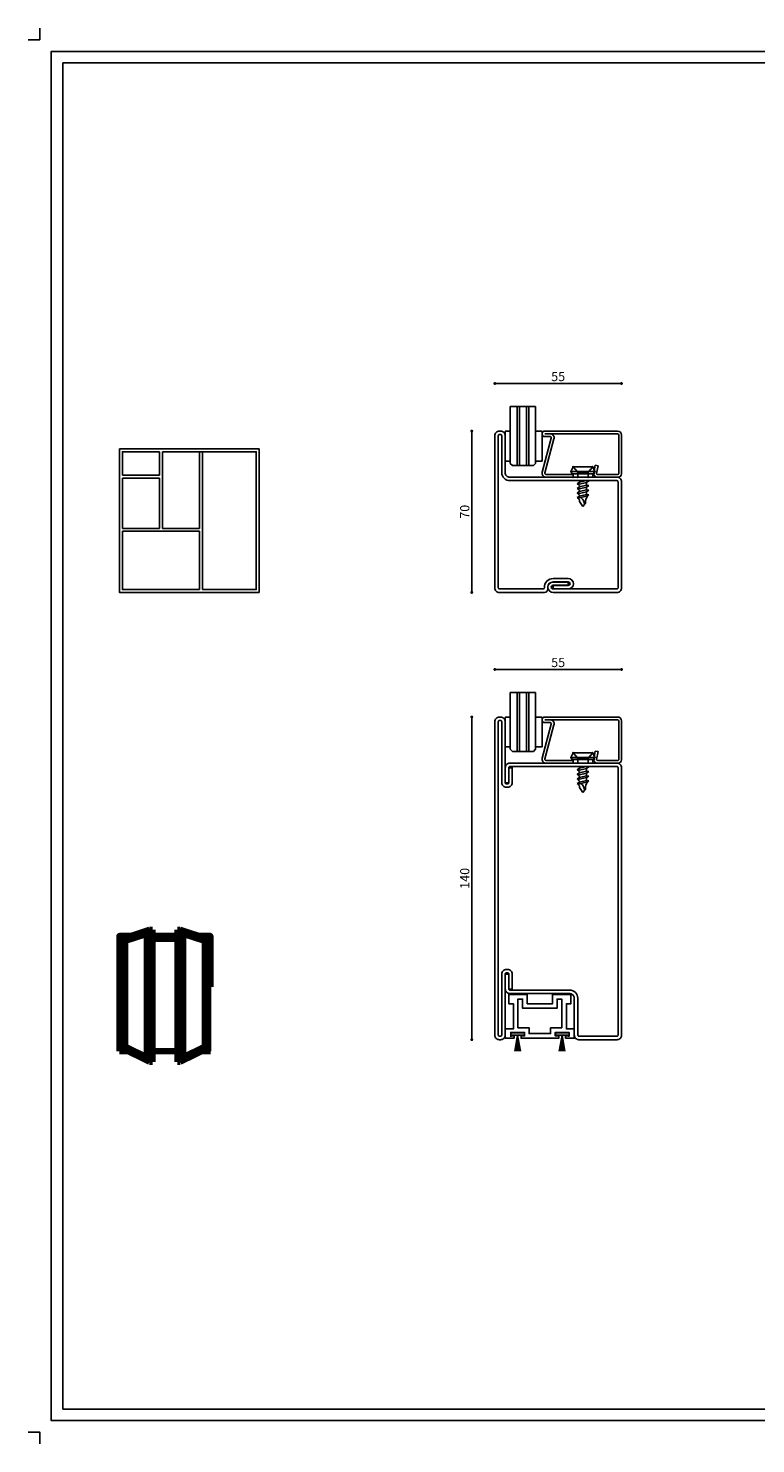
# Model space of a CAD drawing. Units: millimetres. Extents: x 29 to 889, y -698 to -84.
# Drawn here: x 29 to 345, y -698 to -84 of the extents above; entities that cross this region are included whole.
import ezdxf

# ---------------------------------------------------------------- set-up
doc = ezdxf.new("R2010")
doc.units = ezdxf.units.MM
doc.linetypes.add('AUSGEZOGEN', pattern=[0])
doc.layers.get('Defpoints').update_dxf_attribs({"color": 253})
for name, color, linetype in [('CARTIGLIO', 7, 'Continuous'), ('VETRI', 7, 'AUSGEZOGEN'), ('VITI', 32, 'Continuous')]:
    doc.layers.add(name, color=color, linetype=linetype)
doc.styles.add('avant garde bk bt', font='calibri.ttf')
doc.dimstyles.new('Secco Tapiro', dxfattribs={"dimtxt": 4, "dimasz": 1.25, "dimexe": 0, "dimexo": 0, "dimgap": 1, "dimtad": 1, "dimdec": 1, "dimdsep": 46, "dimtxsty": 'avant garde bk bt', "dimblk": 'DOT', "dimcen": 1, "dimse1": 1, "dimse2": 1, "dimclrd": 2, "dimclre": 2, "dimclrt": 7, "dimadec": 0, "dimazin": 0, "dimtfac": 1, "dimtdec": 1, "dimtofl": 0, "dimtmove": 0, "dimatfit": 3, "dimldrblk": 'DOT', "dimfxl": 0, "dimtolj": 1, "dimtzin": 0, "dimlwd": -1, "dimarcsym": 0})

# ---------------------------------------------------------------- blocks, each defined once
blk = doc.blocks.new('P2009')
at = {"color": 0, "linetype": 'ByBlock', "lineweight": -2}
for p, q in [((-31.8, 20), (-0.2, 20)), ((-0.2, 18.8), (-31.8, 18.8)), ((-28.968227, 16.970591), (-32.942074, 2.139993)), ((-29.45119, 17.6), (-31.8, 17.6)), ((-27.815211, 16.637262), (-31.782963, 1.82941)), ((0.3, 18.3), (0.3, 1.5)), ((1.5, 18.3), (1.5, 1.5)), ((-31.3, 1.2), (-19.5, 1.2)), ((-31.3, 0), (-19.5, 0)), ((-19.5, 0), (-19.5, 1.2)), ((-9.869443, 5.2073), (-10.477212, 1.760473)), ((-9.869443, 5.2073), (-8.687674, 4.998922)), ((-8.687674, 4.998922), (-9.295442, 1.552095)), ((-9, 1.2), (0, 1.2)), ((0, 0), (-9, 0))]:
    blk.add_line(p, q, dxfattribs=at)
for centre, radius, start, end in [((-31.8, 18.8), 1.2, 90, 270), ((-29.45119, 17.1), 1.7, 345, 90), ((-0.2, 18.3), 1.7, 0, 90), ((-0.2, 18.3), 0.5, 0, 90), ((-29.45119, 17.1), 0.5, 345, 90), ((-31.3, 1.7), 1.7, 165, 270), ((-31.3, 1.7), 0.5, 165, 270), ((-9, 1.5), 1.5, 170, 270), ((-9, 1.5), 0.3, 170, 270), ((0, 1.5), 1.5, 270, 0), ((0, 1.5), 0.3, 270, 0)]:
    blk.add_arc(centre, radius, start, end, dxfattribs=at)
blk = doc.blocks.new('A$C2D195807')
at = {"layer": 'VITI'}
for p, q in [((0, 7.6), (0.48, 8.6)), ((0, 7.6), (5.2, 7.6)), ((0, 7.6), (0.23, 7.1)), ((0.23, 7.1), (2.6, 7.1)), ((0.48, 8.6), (4.73, 8.6)), ((0.48, 8.6), (1.48, 7.4)), ((0.48, 6.35), (0.48, 7.1)), ((0.48, 6.35), (4.73, 6.35)), ((3.73, 7.4), (1.48, 7.4)), ((1.48, 6.35), (1.48, 7.4)), ((4.98, 7.1), (2.6, 7.1)), ((3.13, 8.6), (2.87, 8.6)), ((4.73, 8.6), (3.73, 7.4)), ((3.73, 6.35), (3.73, 7.4)), ((5.2, 7.6), (4.73, 8.6)), ((4.73, 6.35), (4.73, 7.1)), ((5.2, 7.6), (4.98, 7.1)), ((1.35, 4.92), (1.85, 5.24)), ((1.35, 4.92), (1.85, 4.84)), ((1.35, 3.92), (1.85, 4.24)), ((1.35, 3.92), (1.85, 3.84)), ((1.35, 2.92), (1.85, 3.24)), ((1.84, 4.45), (1.85, 4.24)), ((1.84, 3.45), (1.85, 3.24)), ((3.35, 5.6), (1.85, 5.24)), ((1.85, 5.24), (1.85, 5.6)), ((3.35, 5.2), (1.85, 4.84)), ((3.35, 4.6), (1.85, 4.24)), ((3.35, 4.2), (1.85, 3.84)), ((3.35, 3.6), (1.85, 3.24)), ((3.35, 3.2), (1.85, 2.84)), ((3.85, 5.52), (3.35, 5.6)), ((3.85, 5.52), (3.35, 5.2)), ((3.35, 5.2), (3.35, 4.6)), ((3.85, 4.52), (3.35, 4.6)), ((3.85, 4.52), (3.35, 4.2)), ((3.35, 3.6), (3.35, 4.2)), ((3.85, 3.52), (3.35, 3.6)), ((3.85, 3.52), (3.35, 3.2)), ((3.35, 2.6), (3.35, 3.2)), ((1.35, 2.92), (1.85, 2.84)), ((1.35, 1.92), (1.85, 2.24)), ((1.35, 1.92), (1.85, 1.84)), ((1.84, 2.45), (1.85, 2.24)), ((1.84, 1.45), (1.85, 1.07)), ((3.35, 2.6), (1.85, 2.24)), ((3.62, 2.27), (1.85, 1.84)), ((2.6, 0), (1.85, 1.07)), ((2.6, 0), (2.97, 0.44)), ((2.97, 0.44), (3.14, 0.64)), ((3.14, 0.65), (3.14, 1.15)), ((3.85, 2.52), (3.35, 2.6))]:
    blk.add_line(p, q, dxfattribs=at)
for centre, radius, start, end in [((0.53, 3.58), 1.58, 33.6519, 58.4637), ((0.53, 2.58), 1.58, 33.6519, 58.4637), ((0.53, 1.58), 1.58, 33.6519, 58.4637), ((0.53, 0.58), 1.58, 33.6519, 58.4637), ((0.89, 0.25), 2.09, 5.2375, 52.5963), ((5.6, 0.74), 2.5, 134.5275, 170.6471)]:
    blk.add_arc(centre, radius, start, end, dxfattribs=at)
for p in [(0, 7.6), (0, 7.6), (0, 7.6), (0.23, 7.1), (0.23, 7.1), (0.23, 7.1), (0.48, 8.6), (0.48, 8.6), (0.48, 8.6), (0.48, 8.6), (0.48, 6.35), (0.48, 6.35), (0.48, 6.35), (1.48, 7.4), (1.48, 6.35), (3.73, 7.4), (3.73, 6.35), (4.73, 8.6), (4.73, 8.6), (4.98, 7.1), (5.2, 7.6)]:
    blk.add_point(p, dxfattribs=at)
blk = doc.blocks.new('A$C2D8F768C')
for p, q in [((18.69, 48.27), (17.69, 47.27)), ((17.69, 38.27), (18.69, 37.27))]:
    blk.add_line(p, q)
for points in [[(32.62, 48.27), (19.71, 48.27), (19.71, 50.5), (32.62, 50.5)], [(32.62, 34.5), (19.71, 34.5), (19.71, 37.27), (32.62, 37.27)]]:
    blk.add_lwpolyline(points, close=True)
at = {"layer": 'VETRI'}
for p, q in [((17.69, 47.27), (17.69, 38.27)), ((43.33, 45.27), (17.69, 45.27)), ((43.33, 44.27), (17.69, 44.27)), ((43.33, 48.27), (18.69, 48.27)), ((43.33, 41.27), (17.69, 41.27)), ((43.33, 40.27), (17.69, 40.27)), ((43.33, 37.27), (18.69, 37.27))]:
    blk.add_line(p, q, dxfattribs=at)
at = {"ltscale": 2, "rotation": 270}
blk.add_blockref('P2009', (12.69, 1.5), dxfattribs=at)
at = {"xscale": 2, "yscale": 2, "zscale": 2, "rotation": 270}
blk.add_blockref('A$C2D195807', (0, 21.95), dxfattribs=at)
blk = doc.blocks.new('_Dot')
at = {"color": 0, "linetype": 'ByBlock', "lineweight": -2}
blk.add_line((-0.5, 0), (-1, 0), dxfattribs=at)
at = {"color": 0, "linetype": 'ByBlock', "const_width": 0.5}
blk.add_lwpolyline([(-0.25, 0, 1), (0.25, 0, 1)], format="xyb", close=True, dxfattribs=at)
blk = doc.blocks.new('*D29')
at = {"color": 2, "transparency": 16777216}
blk.add_line((232.77, -238.48), (285.27, -238.48), dxfattribs=at)
at = {"layer": 'Defpoints', "color": 0, "transparency": 16777216}
for p in [(286.52, -238.48), (231.52, -287.05), (286.52, -287.05)]:
    blk.add_point(p, dxfattribs=at)
at = {"color": 2, "transparency": 16777216, "xscale": 1.25, "yscale": 1.25, "zscale": 1.25, "rotation": 180}
blk.add_blockref('_Dot', (231.52, -238.48), dxfattribs=at)
at = {"color": 2, "transparency": 16777216, "xscale": 1.25, "yscale": 1.25, "zscale": 1.25}
blk.add_blockref('_Dot', (286.52, -238.48), dxfattribs=at)
at = {"color": 7, "transparency": 16777216, "insert": (259.02, -235.45), "char_height": 4, "attachment_point": 5, "style": 'avant garde bk bt'}
blk.add_mtext('\\A1;55', dxfattribs=at)
blk = doc.blocks.new('*D30')
at = {"color": 2, "transparency": 16777216}
blk.add_line((221.52, -260.37), (221.52, -327.87), dxfattribs=at)
at = {"layer": 'Defpoints', "color": 0, "transparency": 16777216}
for p in [(259.02, -259.12), (221.52, -329.12), (259.02, -329.12)]:
    blk.add_point(p, dxfattribs=at)
at = {"color": 2, "transparency": 16777216, "xscale": 1.25, "yscale": 1.25, "zscale": 1.25}
for p, rotation in [((221.52, -259.12), 90), ((221.52, -329.12), 270)]:
    blk.add_blockref('_Dot', p, dxfattribs=dict(at, rotation=rotation))
at = {"color": 7, "transparency": 16777216, "insert": (218.47, -294.12), "char_height": 4, "attachment_point": 5, "rotation": 90, "style": 'avant garde bk bt'}
blk.add_mtext('\\A1;70', dxfattribs=at)
blk = doc.blocks.new('*D34')
at = {"color": 2, "transparency": 16777216}
blk.add_line((232.77, -362.52), (285.27, -362.52), dxfattribs=at)
at = {"layer": 'Defpoints', "color": 0, "transparency": 16777216}
for p in [(286.52, -362.52), (231.52, -411.09), (286.52, -411.09)]:
    blk.add_point(p, dxfattribs=at)
at = {"color": 2, "transparency": 16777216, "xscale": 1.25, "yscale": 1.25, "zscale": 1.25, "rotation": 180}
blk.add_blockref('_Dot', (231.52, -362.52), dxfattribs=at)
at = {"color": 2, "transparency": 16777216, "xscale": 1.25, "yscale": 1.25, "zscale": 1.25}
blk.add_blockref('_Dot', (286.52, -362.52), dxfattribs=at)
at = {"color": 7, "transparency": 16777216, "insert": (259.02, -359.49), "char_height": 4, "attachment_point": 5, "style": 'avant garde bk bt'}
blk.add_mtext('\\A1;55', dxfattribs=at)
blk = doc.blocks.new('*D35')
at = {"color": 2, "transparency": 16777216}
blk.add_line((221.52, -384.4), (221.52, -521.9), dxfattribs=at)
at = {"layer": 'Defpoints', "color": 0, "transparency": 16777216}
for p in [(259.02, -383.15), (221.52, -523.15), (276.27, -523.15)]:
    blk.add_point(p, dxfattribs=at)
at = {"color": 2, "transparency": 16777216, "xscale": 1.25, "yscale": 1.25, "zscale": 1.25}
for p, rotation in [((221.52, -383.15), 90), ((221.52, -523.15), 270)]:
    blk.add_blockref('_Dot', p, dxfattribs=dict(at, rotation=rotation))
at = {"color": 7, "transparency": 16777216, "insert": (218.47, -453.15), "char_height": 4, "attachment_point": 5, "rotation": 90, "style": 'avant garde bk bt'}
blk.add_mtext('\\A1;140', dxfattribs=at)

msp = doc.modelspace()

# ---------------------------------------------------------------- linework, layer by layer
msp.add_line((238.25, -248.48), (249.25, -248.48))
at = {"color": 7}
for p, q in [((85.97, -278.28), (85.97, -268.11)), ((87.22, -301.34), (87.22, -268.11)), ((103.32, -268.11), (103.32, -301.34)), ((104.57, -268.11), (104.57, -327.87)), ((69.86, -278.28), (85.97, -278.28)), ((69.86, -279.53), (85.97, -279.53)), ((85.97, -301.34), (85.97, -279.53)), ((69.86, -301.34), (85.97, -301.34)), ((69.86, -302.59), (103.32, -302.59)), ((87.22, -301.34), (103.32, -301.34)), ((103.32, -302.59), (103.32, -327.87)), ((238.25, -372.52), (249.25, -372.52)), ((106.83, -526.9), (106.83, -479.4)), ((108.08, -500.14), (108.08, -527.51)), ((238.46, -520.17), (244.36, -520.17)), ((238.46, -521.84), (238.46, -520.84)), ((238.46, -521.17), (244.36, -521.17)), ((241.41, -521.17), (240.18, -528.15)), ((241.41, -521.17), (240.36, -528.15)), ((241.41, -521.17), (240.56, -528.15)), ((241.41, -521.17), (240.78, -528.15)), ((241.41, -521.17), (240.98, -528.15)), ((241.41, -521.17), (241.22, -528.15)), ((241.41, -521.17), (242.63, -528.15)), ((241.41, -521.17), (242.45, -528.15)), ((241.41, -521.17), (242.25, -528.15)), ((241.41, -521.17), (242.03, -528.15)), ((241.41, -521.17), (241.83, -528.15)), ((241.41, -521.17), (241.6, -528.15)), ((241.41, -521.17), (241.41, -528.15)), ((244.36, -521.17), (244.36, -520.17)), ((257.79, -520.17), (263.69, -520.17)), ((257.79, -521.17), (257.79, -520.17)), ((257.79, -521.17), (263.69, -521.17)), ((260.74, -521.17), (259.51, -528.15)), ((260.74, -521.17), (259.69, -528.15)), ((260.74, -521.17), (259.9, -528.15)), ((260.74, -521.17), (260.12, -528.15)), ((260.74, -521.17), (260.31, -528.15)), ((260.74, -521.17), (260.55, -528.15)), ((260.74, -521.17), (261.97, -528.15)), ((260.74, -521.17), (261.79, -528.15)), ((260.74, -521.17), (261.58, -528.15)), ((260.74, -521.17), (261.36, -528.15)), ((260.74, -521.17), (261.17, -528.15)), ((260.74, -521.17), (260.93, -528.15)), ((260.74, -521.17), (260.74, -528.15)), ((263.69, -521.84), (263.69, -520.84)), ((69.86, -526.65), (69.86, -526.9)), ((106.83, -526.65), (106.83, -526.9)), ((108.08, -527.51), (108.08, -528.15))]:
    msp.add_line(p, q, dxfattribs=at)
at = {"color": 7, "lineweight": 100}
for p, q in [((69.86, -479.4), (81.7, -475.52)), ((71.11, -480.24), (80.45, -477.18)), ((80.45, -477.18), (80.45, -530.67)), ((81.7, -475.52), (81.7, -532.67)), ((81.7, -475.52), (82.95, -475.52)), ((82.95, -475.52), (82.95, -532.67)), ((93.74, -475.52), (93.74, -532.67)), ((94.99, -475.52), (93.74, -475.52)), ((106.83, -479.4), (94.99, -475.52)), ((94.99, -475.52), (94.99, -532.67)), ((96.24, -477.18), (96.24, -530.67)), ((105.58, -480.24), (96.24, -477.18)), ((69.86, -479.4), (69.86, -526.65)), ((69.86, -528.15), (69.86, -479.4)), ((71.11, -526.12), (71.11, -480.24)), ((82.95, -479.4), (91.82, -479.4)), ((105.58, -526.12), (105.58, -480.24)), ((106.83, -479.4), (106.83, -528.15)), ((69.86, -526.9), (81.7, -532.67)), ((71.11, -526.12), (80.45, -530.67)), ((106.83, -526.9), (94.99, -532.67)), ((105.58, -526.12), (96.24, -530.67)), ((68.61, -528.15), (69.86, -528.15)), ((69.86, -528.15), (72.43, -528.15)), ((81.7, -532.67), (82.95, -532.67)), ((82.95, -528.15), (93.74, -528.15)), ((92.21, -528.15), (86.5, -528.15)), ((94.99, -532.67), (93.74, -532.67)), ((104.26, -528.15), (108.08, -528.15)), ((106.83, -528.15), (104.26, -528.15)), ((104.33, -528.15), (105.58, -528.15))]:
    msp.add_line(p, q, dxfattribs=at)
at = {"color": 7, "linetype": 'Continuous'}
msp.add_line((233.26, -523.27), (233.28, -523.27), dxfattribs=at)
msp.add_line((233.26, -523.27), (233.28, -523.27), dxfattribs=at)
at = {"linetype": 'Continuous'}
msp.add_lwpolyline([(234.52, -261.12, 0.414214), (234.02, -260.62), (233.52, -260.62, 0.414214), (233.02, -261.12), (233.02, -327.12, 0.414214), (233.52, -327.62), (252.52, -327.62, 0.414214), (253.02, -327.12), (253.02, -326.97, -0.42207), (256.82, -323.07), (263.42, -323.07, -1), (263.42, -327.57), (256.82, -327.57), (256.82, -326.07), (263.42, -326.07, 1), (263.42, -324.57), (256.82, -324.57, 0.42207), (254.52, -326.93), (254.52, -327.62, -0.414214), (253.02, -329.12), (233.52, -329.12, -0.414214), (231.52, -327.12), (231.52, -261.12, -0.414214), (233.52, -259.12), (234.02, -259.12, -0.414214), (236.02, -261.12), (236.02, -277.12, 0.414214), (238.02, -279.12), (284.52, -279.12, -0.414214), (286.52, -281.12), (286.52, -327.12, -0.414214), (284.52, -329.12), (256.82, -329.12, -1), (256.82, -324.62), (263.42, -324.62), (263.42, -326.02), (256.82, -326.02, 1.000071), (256.82, -327.62), (284.52, -327.62, 0.414214), (285.02, -327.12), (285.02, -281.12, 0.414214), (284.52, -280.62), (238.02, -280.62, -0.414214), (234.52, -277.12)], format="xyb", close=True, dxfattribs=at)
at = {"color": 7}
for points in [[(68.61, -266.86), (129.2, -266.86), (129.2, -329.12), (68.61, -329.12)], [(251.08, -509.53), (243.58, -509.53), (243.58, -505.53), (241.58, -505.53), (241.58, -517.98), (246.41, -517.98), (246.41, -520.48), (255.74, -520.48), (255.74, -517.98), (260.58, -517.98), (260.58, -505.53), (258.58, -505.53), (258.58, -509.53)]]:
    msp.add_lwpolyline(points, close=True, dxfattribs=at)
for points in [[(69.86, -278.28), (69.86, -268.11), (85.97, -268.11)], [(87.22, -268.11), (127.95, -268.11), (127.95, -327.87), (104.57, -327.87)], [(69.86, -301.34), (69.86, -279.53)], [(103.32, -327.87), (69.86, -327.87), (69.86, -302.59)], [(263.74, -519.98), (263.74, -521.48), (263.74, -519.98), (257.74, -519.98), (257.74, -521.48), (259.24, -521.48), (259.24, -522.48), (251.08, -522.48), (242.91, -522.48), (242.91, -521.48), (244.41, -521.48), (244.41, -519.98), (238.41, -519.98), (238.41, -521.48), (239.91, -521.48), (239.91, -522.48), (236.02, -522.48), (236.02, -518.48), (239.58, -518.48), (239.58, -507.53), (237.58, -507.53), (237.58, -503.53), (245.58, -503.53), (245.58, -507.53), (256.58, -507.53), (256.58, -503.53), (264.58, -503.53), (264.58, -507.53), (262.58, -507.53), (262.58, -518.48), (266.02, -518.48), (266.02, -522.48), (262.24, -522.48), (262.24, -521.48), (263.74, -521.48)]]:
    msp.add_lwpolyline(points, dxfattribs=at)
at = {"color": 7, "linetype": 'Continuous'}
for points in [[(234.02, -384.65, -0.414214), (234.52, -385.15), (234.52, -411.65, 0.414214), (236.52, -413.65), (237.12, -413.65, 0.414214), (239.12, -411.65), (239.12, -405.15), (237.62, -405.15), (237.62, -411.65, -0.414214), (237.12, -412.15), (236.52, -412.15, -0.414214), (236.02, -411.65), (236.02, -385.15, 0.414214), (234.02, -383.15), (233.52, -383.15, 0.414214), (231.52, -385.15), (231.52, -521.15, 0.414214), (233.52, -523.15), (234.02, -523.15, 0.414214), (236.02, -521.15), (236.02, -494.65, -0.414214), (236.52, -494.15), (237.12, -494.15, -0.414214), (237.62, -494.65), (237.62, -501.15), (239.12, -501.15), (239.12, -494.65, 0.414214), (237.12, -492.65), (236.52, -492.65, 0.414214), (234.52, -494.65), (234.52, -521.15, -0.414214), (234.02, -521.65), (233.52, -521.65, -0.414214), (233.02, -521.15), (233.02, -385.15, -0.414214), (233.52, -384.65)], [(284.52, -521.65), (268.02, -521.65, -0.414214), (267.52, -521.15), (267.52, -505.15, 0.414214), (264.02, -501.65), (238.07, -501.65, -0.414214), (237.57, -501.15), (237.57, -494.65), (236.07, -494.65), (236.07, -501.15, 0.414214), (238.07, -503.15), (264.02, -503.15, -0.414214), (266.02, -505.15), (266.02, -521.15, 0.414214), (268.02, -523.15), (284.52, -523.15, 0.414214), (286.52, -521.15), (286.52, -405.15, 0.414214), (284.52, -403.15), (238.07, -403.15, 0.414214), (236.07, -405.15), (236.07, -411.65), (237.57, -411.65), (237.57, -405.15, -0.414214), (238.07, -404.65), (284.52, -404.65, -0.414214), (285.02, -405.15), (285.02, -521.15, -0.414214)]]:
    msp.add_lwpolyline(points, format="xyb", close=True, dxfattribs=at)
at = {"color": 7, "lineweight": 100}
for points in [[(68.61, -528.15), (68.61, -478.15), (73.68, -478.15)], [(93.74, -478.15), (82.95, -478.15)], [(108.08, -480.24), (108.08, -478.15), (103.01, -478.15)], [(93.74, -479.4), (82.95, -479.4)], [(108.08, -500.14), (108.08, -480.24)]]:
    msp.add_lwpolyline(points, dxfattribs=at)
at = {"layer": 'CARTIGLIO', "color": 1, "linetype": 'Continuous'}
msp.add_lwpolyline([(879.02, -688.39), (879.02, -94.39), (39.02, -94.39), (39.02, -688.39)], close=True, dxfattribs=at)
at = {"layer": 'CARTIGLIO', "color": 7, "linetype": 'Continuous'}
msp.add_lwpolyline([(874.02, -683.39), (874.02, -99.39), (44.02, -99.39), (44.02, -683.39)], close=True, dxfattribs=at)
at = {"layer": 'Defpoints'}
for points in [[(34.02, -84.39), (34.02, -89.39), (29.02, -89.39)], [(34.02, -698.39), (34.02, -693.39), (29.02, -693.39)]]:
    msp.add_lwpolyline(points, dxfattribs=at)

# ---------------------------------------------------------------- block references
at = {"rotation": 90}
for p in [(286.52, -291.81), (286.52, -415.85)]:
    msp.add_blockref('A$C2D8F768C', p, dxfattribs=at)

# ---------------------------------------------------------------- dimensions: what is measured, and where the dimension line sits
at = {"color": 7}
for base, p1, p2, picture, middle in [((286.52, -238.48), (231.52, -287.05), (286.52, -287.05), '*D29', (259.02, -235.45)), ((286.52, -362.52), (231.52, -411.09), (286.52, -411.09), '*D34', (259.02, -359.49))]:
    dim = msp.add_linear_dim(base=base, p1=p1, p2=p2, dimstyle='Secco Tapiro', dxfattribs=at)
    dim.commit()
    dim.dimension.update_dxf_attribs({"geometry": picture, "text_midpoint": middle})
dim = msp.add_linear_dim(base=(221.52, -329.12), p1=(259.02, -259.12), p2=(259.02, -329.12), angle=90, dimstyle='Secco Tapiro')
dim.commit()
dim.dimension.update_dxf_attribs({"geometry": '*D30', "text_midpoint": (218.47, -294.12)})
dim = msp.add_linear_dim(base=(221.52, -523.15), p1=(259.02, -383.15), p2=(276.27, -523.15), angle=90, dimstyle='Secco Tapiro', dxfattribs=at)
dim.commit()
dim.dimension.update_dxf_attribs({"geometry": '*D35', "text_midpoint": (218.47, -453.15)})

doc.saveas('drawing.dxf')
